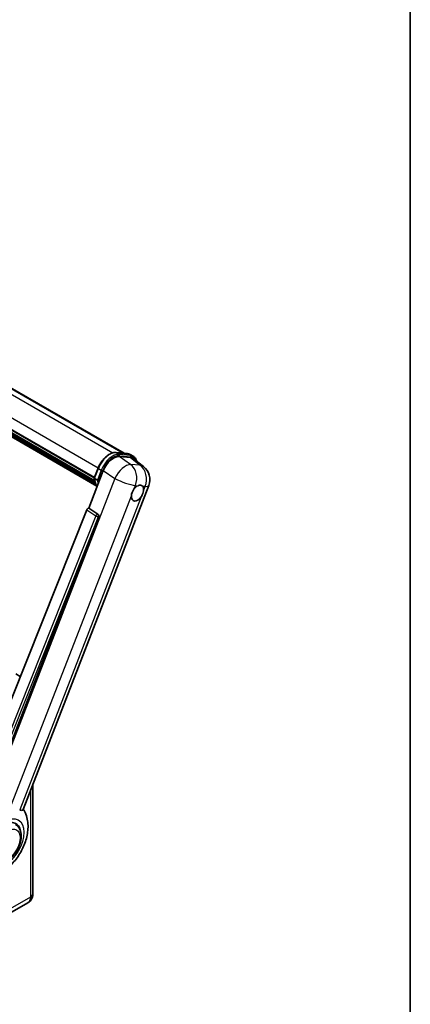
# Model space of a CAD drawing. Units: millimetres. Extents: x 87 to 10714, y 48 to 1734.
# Drawn here: x 2225 to 2433, y 336 to 860 of the extents above; entities that cross this region are included whole.
import ezdxf

# ---------------------------------------------------------------- set-up
doc = ezdxf.new("R2010")
doc.units = ezdxf.units.MM
doc.header["$LTSCALE"] = 6
for name, color, linetype, lineweight in [('Border (ISO)', 7, 'Continuous', 35), ('Visible (ISO)', 7, 'Continuous', 35), ('Visible Narrow (ISO)', 7, 'Continuous', 25)]:
    doc.layers.add(name, color=color, linetype=linetype, lineweight=lineweight)

# ---------------------------------------------------------------- blocks, each defined once
blk = doc.blocks.new('図面枠 tk図枠')
at = {"layer": 'Border (ISO)'}
blk.add_line((405.5, 289), (405.5, 8), dxfattribs=at)

msp = doc.modelspace()

# ---------------------------------------------------------------- linework, layer by layer
at = {"layer": 'Visible (ISO)'}
for p, q in [((2036.5977, 770.3377), (2280.6919, 629.4098)), ((2019.0562, 758.2087), (2264.8578, 616.2951)), ((2019.1264, 758.4207), (2264.9378, 616.5014)), ((2019.6137, 756.128), (2265.209, 614.3334)), ((2019.6337, 756.5305), (2265.0837, 614.8199)), ((2020.3867, 754.8453), (2265.5577, 613.2958)), ((2020.5241, 754.3993), (2265.7659, 612.8088)), ((2021.5845, 753.4933), (2265.9677, 612.3986)), ((2021.7596, 753.0751), (2266.2332, 611.9282)), ((2276.3931, 629.7938), (2282.4055, 629.2568)), ((2283.9877, 628.7667), (2285.5305, 627.8759)), ((2278.0599, 627.6419), (2284.113, 627.1012)), ((2285.7224, 626.4846), (2291.08, 622.3267)), ((2261.9364, 600.2834), (2269.6621, 620.1951)), ((2264.8447, 616.2615), (2266.8793, 621.5054)), ((2264.9923, 616.0247), (2266.5351, 615.134)), ((2227.0094, 439.9636), (2293.8656, 612.2753)), ((2260.8798, 599.3697), (2198.8548, 443.9916)), ((2261.9364, 600.2834), (2261.9233, 600.2846)), ((2266.7824, 597.0112), (2261.9364, 600.2834)), ((2208.1798, 443.6083), (2267.1557, 595.6096)), ((2225.5109, 510.7676), (2223.0999, 512.1596)), ((2232.2242, 453.4039), (2232.2242, 395.2587)), ((2229.5905, 390.4809), (2217.4411, 383.4665))]:
    msp.add_line(p, q, dxfattribs=at)
msp.add_arc((2285.7293, 615.4321), 8.7273, 338.793977, 52.185752, dxfattribs=at)
for centre, major_axis, ratio, start_param, end_param in [((2275.0033, 619.6553), (-4.3285, -7.5975), 0.57952204, 3.40056789, 4.96376802), ((2280.9749, 619.1219), (4.4316, 7.5765), 0.57513686, 6.20770977, 6.54772141), ((2287.8361, 608.2652), (2.3182, 4.0152), 0.57735027, 0.6952205, 1.3991746), ((2287.8361, 608.2652), (2.3182, 4.0152), 0.57735027, 5.40760948, 6.11156358), ((2287.8361, 608.2652), (-2.3182, -4.0152), 0.57735027, 5.40760948, 7.68235991), ((2261.5411, 599.2863), (-0.5411, -0.9497), 0.5794272, 3.40055377, 4.94779415), ((2266.3258, 596.0602), (-0.0293, -1.0911), 0.83822063, 1.16770984, 2.6512397), ((2217.254, 422.0918), (-6, -10.3923), 0.57735027, 2.51814983, 6.90662813)]:
    msp.add_ellipse(centre, major_axis=major_axis, ratio=ratio, start_param=start_param, end_param=end_param, dxfattribs=at)
for points, knots in [([(2266.8793, 621.5054), (2267.2351, 622.4224), (2267.6873, 623.328), (2268.7426, 625.0344), (2269.3455, 625.835), (2270.6488, 627.2574), (2271.3488, 627.8792), (2272.788, 628.8848), (2273.5271, 629.2688), (2274.9882, 629.7538), (2275.7116, 629.8546), (2276.3931, 629.7938)], [3.14159265, 3.14159265, 3.14159265, 3.14159265, 3.45575192, 3.45575192, 3.76991118, 3.76991118, 4.08407045, 4.08407045, 4.39822972, 4.39822972, 4.71238898, 4.71238898, 4.71238898, 4.71238898]), ([(2282.4055, 629.2568), (2282.5191, 629.2466), (2282.6315, 629.232), (2282.8533, 629.1937), (2282.9628, 629.1701), (2283.1784, 629.1137), (2283.2845, 629.0809), (2283.4928, 629.0064), (2283.5949, 628.9647), (2283.7948, 628.8723), (2283.8925, 628.8216), (2283.9877, 628.7667)], [4.71238898, 4.71238898, 4.71238898, 4.71238898, 4.764748858, 4.764748858, 4.817108736, 4.817108736, 4.869468613, 4.869468613, 4.921828491, 4.921828491, 4.974188368, 4.974188368, 4.974188368, 4.974188368]), ([(2287.4854, 625.1164), (2287.4841, 625.1211), (2287.4829, 625.1258), (2287.3193, 625.7362), (2287.0739, 626.2843), (2286.4181, 627.2173), (2286.0065, 627.6011), (2285.5305, 627.8759)], [7.066557063, 7.066557063, 7.066557063, 7.066557063, 7.068583471, 7.068583471, 7.330382858, 7.330382858, 7.592182246, 7.592182246, 7.592182246, 7.592182246]), ([(2264.8447, 616.2615), (2264.8386, 616.2456), (2264.8359, 616.2291), (2264.8384, 616.18), (2264.8529, 616.1469), (2264.9067, 616.0827), (2264.9446, 616.0523), (2264.9923, 616.0247)], [-0.047751254, -0.047751254, -0.047751254, -0.047751254, -0.0376220805, -0.0376220805, -0.0185556094, -0.0185556094, 0, 0, 0, 0]), ([(2266.3701, 611.7106), (2266.1384, 612.0662), (2265.9304, 612.4472), (2265.5208, 613.3473), (2265.3317, 613.8781), (2265.0284, 614.9988), (2264.9142, 615.5887), (2264.8375, 616.2033)], [2.117683077, 2.117683077, 2.117683077, 2.117683077, 2.223677615, 2.223677615, 2.354038249, 2.354038249, 2.484398882, 2.484398882, 2.484398882, 2.484398882]), ([(2267.3209, 615.0517), (2267.32, 615.0514), (2267.3192, 615.0511), (2267.2892, 615.0406), (2267.2572, 615.0323), (2267.1884, 615.0195), (2267.1518, 615.0151), (2267.046, 615.0086), (2266.9739, 615.011), (2266.8326, 615.0287), (2266.7646, 615.0432), (2266.6391, 615.0824), (2266.5828, 615.1064), (2266.5351, 615.134)], [-0.0003347789, -0.0003347789, -0.0003347789, -0.0003347789, 0, 0, 0.011463002, 0.011463002, 0.0228675214, 0.0228675214, 0.0430502261, 0.0430502261, 0.0621538264, 0.0621538264, 0.0807455701, 0.0807455701, 0.0807455701, 0.0807455701]), ([(2288.1313, 612.2059), (2288.2037, 612.2401), (2288.2757, 612.2716), (2288.7491, 612.4608), (2289.1357, 612.524), (2289.8, 612.4647), (2290.1248, 612.338), (2290.4301, 612.0792), (2290.4743, 612.0373), (2290.5161, 611.9929)], [4.535339596, 4.535339596, 4.535339596, 4.535339596, 4.561894963, 4.561894963, 4.711051305, 4.711051305, 4.860207647, 4.860207647, 4.886763014, 4.886763014, 4.886763014, 4.886763014]), ([(2284.571, 606.721), (2284.5775, 606.8084), (2284.5863, 606.8972), (2284.6591, 607.4913), (2284.7977, 608.0289), (2285.1812, 609.0174), (2285.4533, 609.5383), (2285.8301, 610.1029), (2285.8885, 610.1871), (2285.9479, 610.2697)], [4.535339596, 4.535339596, 4.535339596, 4.535339596, 4.561894963, 4.561894963, 4.711051305, 4.711051305, 4.860207647, 4.860207647, 4.886763014, 4.886763014, 4.886763014, 4.886763014]), ([(2291.1012, 609.8094), (2291.0946, 609.7221), (2291.0854, 609.6336), (2291.0079, 609.0422), (2290.8596, 608.5102), (2290.4761, 607.5217), (2290.2136, 606.9952), (2289.8416, 606.4278), (2289.7837, 606.3434), (2289.7243, 606.2608)], [4.535339596, 4.535339596, 4.535339596, 4.535339596, 4.561894963, 4.561894963, 4.711051305, 4.711051305, 4.860207647, 4.860207647, 4.886763014, 4.886763014, 4.886763014, 4.886763014]), ([(2202.0637, 405.599), (2203.4478, 404.9864), (2204.9234, 404.6429), (2207.9997, 404.4249), (2209.586, 404.6122), (2212.958, 405.4828), (2214.6889, 406.2833), (2218.2172, 408.4799), (2219.9591, 409.9729), (2223.1149, 413.3897), (2224.5189, 415.3242), (2226.8626, 419.4267), (2227.8069, 421.5905), (2229.1607, 426.0575), (2229.568, 428.3612), (2229.6474, 432.9465), (2229.3444, 435.2446), (2228.1178, 438.402), (2227.6616, 439.3095), (2227.0912, 440.1744)], [1.37090029, 1.37090029, 1.37090029, 1.37090029, 1.5828623, 1.5828623, 1.82473816, 1.82473816, 2.13352035, 2.13352035, 2.50692303, 2.50692303, 2.887684, 2.887684, 3.26403173, 3.26403173, 3.64498683, 3.64498683, 4.01639556, 4.01639556, 4.16922133, 4.16922133, 4.16922133, 4.16922133]), ([(2227.0094, 439.9634), (2226.9953, 439.9272), (2226.9758, 439.8923), (2226.8256, 439.6919), (2226.5666, 439.574), (2226.0387, 439.5808), (2225.8475, 439.6112), (2225.4878, 439.7213), (2225.3294, 439.7843), (2225.1633, 439.8645)], [-7.96538497, -7.96538497, -7.96538497, -7.96538497, -7.917688575, -7.917688575, -7.676295197, -7.676295197, -7.560988477, -7.560988477, -7.477759094, -7.477759094, -7.477759094, -7.477759094]), ([(2211.5267, 412.1718), (2212.1594, 411.8066), (2212.8674, 411.5784), (2214.3759, 411.3923), (2215.1761, 411.4587), (2216.8902, 411.8767), (2217.7973, 412.2833), (2219.6104, 413.4114), (2220.5087, 414.1624), (2222.1532, 415.8938), (2222.8992, 416.8737), (2224.177, 418.9615), (2224.7104, 420.0677), (2225.5218, 422.3244), (2225.7988, 423.4744), (2226.0454, 425.737), (2226.0134, 426.8502), (2225.572, 428.8803), (2225.1819, 429.8117), (2224.1446, 431.1664), (2223.6018, 431.6534), (2222.9812, 432.0117)], [1.30899694, 1.30899694, 1.30899694, 1.30899694, 1.54898108, 1.54898108, 1.81321676, 1.81321676, 2.13318584, 2.13318584, 2.48503901, 2.48503901, 2.83543378, 2.83543378, 3.18255481, 3.18255481, 3.53168486, 3.53168486, 3.88468465, 3.88468465, 4.21520983, 4.21520983, 4.45058959, 4.45058959, 4.45058959, 4.45058959]), ([(2229.5905, 390.4809), (2229.9904, 390.7118), (2230.3571, 390.9982), (2230.9824, 391.631), (2231.2412, 391.9759), (2231.6532, 392.6717), (2231.8073, 393.0222), (2232.0357, 393.702), (2232.1105, 394.0318), (2232.2047, 394.6644), (2232.2242, 394.9676), (2232.2242, 395.2587)], [3.926990817, 3.926990817, 3.926990817, 3.926990817, 4.08407045, 4.08407045, 4.241150082, 4.241150082, 4.398229715, 4.398229715, 4.555309348, 4.555309348, 4.71238898, 4.71238898, 4.71238898, 4.71238898])]:
    msp.add_open_spline(points, degree=3, knots=knots, dxfattribs=at)
at = {"layer": 'Visible Narrow (ISO)'}
for p, q in [((2029.3258, 771.2585), (2274.6409, 629.6257)), ((2035.3196, 770.7322), (2279.9883, 629.4727)), ((2021.1502, 763.6364), (2266.963, 621.7164)), ((2276.5375, 629.7475), (2282.5498, 629.2105)), ((2276.5375, 629.7475), (2278.0802, 628.8568)), ((2284.0926, 628.3198), (2278.0802, 628.8568)), ((2282.5498, 629.2105), (2284.0926, 628.3198)), ((2284.1876, 623.5042), (2278.0599, 627.6419)), ((2278.2731, 628.1371), (2284.2855, 627.6001)), ((2284.113, 627.1012), (2289.3409, 623.0439)), ((2289.3409, 623.0439), (2284.1876, 623.5042)), ((2264.9923, 616.0247), (2267.0538, 621.3379)), ((2268.5966, 620.4472), (2266.5351, 615.134)), ((2267.0538, 621.3379), (2268.5966, 620.4472)), ((2267.3209, 615.0517), (2269.3163, 620.1946)), ((2269.6621, 620.1951), (2275.7898, 616.0574)), ((2275.7898, 616.0574), (2208.7464, 443.263)), ((2285.9479, 610.2697), (2286.7471, 612.3295)), ((2286.7471, 612.3295), (2288.1313, 612.2059)), ((2290.5161, 611.9929), (2291.9004, 611.8692)), ((2291.9004, 611.8692), (2291.1012, 609.8094)), ((2220.01, 440.3247), (2284.571, 606.721)), ((2289.7243, 606.2608), (2225.1633, 439.8645)), ((2260.8798, 599.3697), (2265.7201, 596.098)), ((2266.7635, 597.0129), (2261.9233, 600.2846)), ((2266.7824, 597.0112), (2266.7635, 597.0129)), ((2265.7201, 596.098), (2203.8268, 441.0501)), ((2205.5842, 441.5552), (2267.0835, 595.6161)), ((2267.0835, 595.6161), (2267.1557, 595.6096)), ((2230.9461, 450.1098), (2230.9461, 393.4773)), ((2230.9461, 393.4773), (2218.7967, 386.4628))]:
    msp.add_line(p, q, dxfattribs=at)
for centre, major_axis, ratio, start_param, end_param in [((2273.0662, 620.8009), (4.9091, 8.5028), 0.57735027, 0.26179939, 1.83259571), ((2274.609, 619.9102), (4.9091, 8.5028), 0.57735027, 0.26179939, 1.83259571), ((2274.9947, 619.6875), (4.6364, 8.0304), 0.57735027, 0.26179939, 1.83259571), ((2276.3446, 629.2505), (0.0485, 0.5433), 0.78867513, 5.9323059, 6.28318531), ((2277.8874, 628.3598), (0.0485, 0.5433), 0.78867513, 4.36150957, 5.9323059), ((2282.357, 628.7135), (0.0485, 0.5433), 0.78867513, 5.9323059, 6.28318531), ((2279.0786, 620.2639), (4.9091, 8.5028), 0.57735027, 0, 0.26179939), ((2283.8998, 627.8227), (0.0485, 0.5433), 0.78867513, 4.36150957, 5.9323059), ((2280.6214, 619.3731), (4.9091, 8.5028), 0.57735027, 0, 0.26179939), ((2280.5759, 615.8924), (4.8839, 7.2328), 0.48615458, 0.3031075, 1.86630763), ((2280.5759, 615.8924), (0.7764, 8.6927), 0.78867513, 4.36150957, 5.84503943), ((2281.0071, 619.1505), (4.6364, 8.0304), 0.57735027, 5.86317441, 6.54498469), ((2285.7293, 615.4321), (-0.7764, -8.6927), 0.78867513, 1.21991692, 2.70344678), ((2285.7293, 615.4321), (5.3507, 6.8946), 0.62311053, 0, 0.34001164), ((2267.3878, 621.308), (-0.5085, 0.1973), 0.21132487, 0, 0.93888201), ((2268.9306, 620.4173), (0.5085, -0.1973), 0.21132487, 4.08047467, 5.65127099), ((2278.0086, 625.5226), (-9.2836, -16.0797), 0.57735027, 5.62896416, 5.98192027), ((2279.5514, 624.6319), (-9.2836, -16.0797), 0.57735027, 5.62896416, 5.77753779), ((2279.9371, 624.4092), (9.0109, 15.6074), 0.57735027, 2.4975825, 2.54520482), ((2280.5759, 615.8924), (8.1363, -3.1569), 0.21132487, 4.16774113, 5.65127099), ((2285.7293, 615.4321), (8.1363, -3.1569), 0.21132487, 5.65127099, 6.28318531), ((2266.3121, 596.0615), (0.6109, 0.9038), 0.48730512, 0.3033371, 1.85057748), ((2266.3121, 596.0615), (0.097, 1.0866), 0.78867513, 4.36150957, 5.84503943), ((2266.3121, 596.0615), (1.0132, -0.4044), 0.19861581, 4.16972768, 5.65325754), ((2226.3178, 396.1494), (3.2727, -5.6685), 0.57735027, 0, 0.78539816), ((2227.8606, 395.2587), (4.3636, 0), 0.57735027, 5.49778714, 6.28318531)]:
    msp.add_ellipse(centre, major_axis=major_axis, ratio=ratio, start_param=start_param, end_param=end_param, dxfattribs=at)
for centre, major_axis in [((2217.254, 422.0918), (-7.1565, -12.3954)), ((2218.7967, 421.201), (-4.6364, -8.0304))]:
    msp.add_ellipse(centre, major_axis=major_axis, ratio=0.57735027, dxfattribs=at)

# ---------------------------------------------------------------- block references
at = {"xscale": 6, "yscale": 6, "zscale": 6}
msp.add_blockref('図面枠 tk図枠', (0, 0), dxfattribs=at)

doc.saveas('drawing.dxf')
